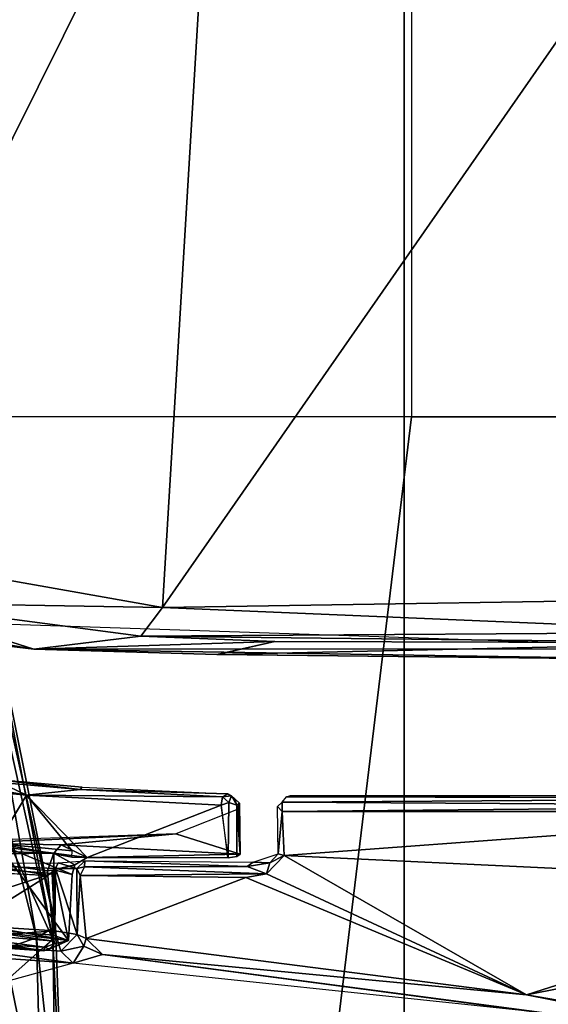
# Model space of a CAD drawing. Units: inches. Extents: x -55 to 53, y -30 to 49.
# Drawn here: x 5 to 5, y -7 to -6 of the extents above; entities that cross this region are included whole.
import ezdxf

# ---------------------------------------------------------------- set-up
doc = ezdxf.new("R2010")
doc.units = ezdxf.units.IN
doc.header["$MEASUREMENT"] = 0
for name, color, linetype in [('SEAT-BASE', 5, 'Continuous'), ('SEAT-CHASSIS', 5, 'Continuous'), ('SEAT-FABRIC', 5, 'Continuous'), ('SEAT-FRAME', 5, 'Continuous')]:
    doc.layers.add(name, color=color, linetype=linetype)

# ---------------------------------------------------------------- blocks, each defined once
blk = doc.blocks.new('1AERON2_B_TLIMANGL_ARMS_POSTUREFITSL_3T')
at = {"layer": 'SEAT-BASE'}
for points in [[(-0.6744, -1.1905, 4.1832), (-4.0382, -11.6139, 3.1616), (-4.1668, -11.6385, 3.2423), (-0.719, -1.1512, 4.3018)], [(-0.9319, -1.4933, 5.6622), (-0.719, -1.1512, 4.3018), (-4.1668, -11.6385, 3.2423), (-3.3384, -9.5727, 3.9879)], [(-0.6744, -1.1905, 4.1832), (-0.5847, -1.2614, 4.119), (-3.9113, -11.6394, 3.1096), (-4.0382, -11.6139, 3.1616)], [(-0.4265, -1.3128, 4.119), (-3.7957, -11.6821, 3.0957), (-3.9113, -11.6394, 3.1096), (-0.5847, -1.2614, 4.119)], [(-0.2684, -1.3642, 4.119), (-3.6772, -11.7154, 3.1096), (-3.7957, -11.6821, 3.0957), (-0.4265, -1.3128, 4.119)], [(-0.2684, -1.3642, 4.119), (-0.1542, -1.3595, 4.1832), (-3.5595, -11.7694, 3.1616), (-3.6772, -11.7154, 3.1096)], [(-0.095, -1.3539, 4.3018), (-3.47, -11.8649, 3.2423), (-3.5595, -11.7694, 3.1616), (-0.1542, -1.3595, 4.1832)], [(-0.095, -1.3539, 4.3018), (-0.1239, -1.7559, 5.6622), (-2.9258, -9.7068, 3.9879), (-3.47, -11.8649, 3.2423)], [(-0.9319, -1.4933, 5.6622), (-3.3384, -9.5727, 3.9879), (-3.3783, -9.5833, 4.1787), (-0.9734, -1.5819, 5.8711)], [(-1.0187, -1.578, 6.004), (-3.4299, -9.5829, 4.297), (-3.4972, -9.548, 4.4046), (-1.032, -1.6207, 6.1381)], [(-1.0187, -1.578, 6.004), (-0.9734, -1.5819, 5.8711), (-3.3783, -9.5833, 4.1787), (-3.4299, -9.5829, 4.297)], [(-1.032, -1.6207, 6.1381), (-3.1003, -8.2717, 4.6837), (-3.1559, -8.3768, 4.7054), (-1.0913, -1.6518, 6.156)], [(-1.2495, -1.6518, 6.5161), (-4.324, -12.2313, 4.2077), (-4.3746, -12.7122, 4.1389), (-1.0437, -1.701, 6.6264)], [(-1.2495, -1.6518, 6.5161), (-1.3248, -1.7804, 6.4477), (-3.8678, -10.5115, 4.5256), (-4.324, -12.2313, 4.2077)], [(-1.2492, -1.7567, 6.1669), (-1.0913, -1.6518, 6.156), (-3.1559, -8.3768, 4.7054), (-3.3759, -8.8451, 4.6181)], [(-0.8432, -1.8393, 6.6746), (-1.0437, -1.701, 6.6264), (-4.3746, -12.7122, 4.1389), (-4.2654, -12.7109, 4.1776)], [(-3.47, -8.8482, 4.7721), (-3.6648, -9.5971, 4.6557), (-1.3855, -1.7651, 6.3529), (-1.3883, -1.7602, 6.3093)], [(-3.47, -8.8482, 4.7721), (-1.3883, -1.7602, 6.3093), (-1.7149, -2.8952, 6.0373), (-3.5024, -8.957, 4.6757)], [(-0.1423, -1.8519, 5.8711), (-2.8999, -9.7388, 4.1787), (-2.9258, -9.7068, 3.9879), (-0.1239, -1.7559, 5.6622)], [(-1.2492, -1.7567, 6.1669), (-2.3126, -5.3009, 5.3925), (-2.077, -4.2976, 5.633), (-1.316, -1.7665, 6.1859)], [(-1.3697, -1.7747, 6.3972), (-3.6981, -9.7963, 4.6397), (-3.8678, -10.5115, 4.5256), (-1.3248, -1.7804, 6.4477)], [(-3.6648, -9.5971, 4.6557), (-1.3855, -1.7651, 6.3529), (-1.3697, -1.7747, 6.3972), (-3.6981, -9.7963, 4.6397)], [(-0.7398, -1.9027, 6.6862), (-0.8432, -1.8393, 6.6746), (-4.2654, -12.7109, 4.1776), (-4.1487, -12.7665, 4.1833)], [(-0.1423, -1.8519, 5.8711), (-0.1033, -1.8754, 6.004), (-2.8578, -9.7688, 4.297), (-2.8999, -9.7388, 4.1787)], [(-0.1177, -1.9177, 6.1381), (-2.7829, -9.7801, 4.4046), (-2.8578, -9.7688, 4.297), (-0.1033, -1.8754, 6.004)], [(-4.1476, -12.7669, 4.1833), (-0.5199, -1.9742, 6.6862), (-0.7398, -1.9027, 6.6862), (-4.1487, -12.7665, 4.1833)], [(-0.088, -1.9778, 6.156), (-2.3706, -8.632, 4.7054), (-2.3538, -8.5142, 4.6837), (-0.1177, -1.9177, 6.1381)], [(-4.1476, -12.7669, 4.1833), (-4.0205, -12.7905, 4.1776), (-0.399, -1.9836, 6.6746), (-0.5199, -1.9742, 6.6862)], [(-0.088, -1.9778, 6.156), (-0.0219, -2.1555, 6.1669), (-2.4678, -9.1401, 4.6181), (-2.3706, -8.632, 4.7054)], [(-4.0205, -12.7905, 4.1776), (-3.9329, -12.8557, 4.1389), (-0.1555, -1.9896, 6.6264), (-0.399, -1.9836, 6.6746)], [(-0.1555, -1.9896, 6.6264), (-3.9329, -12.8557, 4.1389), (-3.6912, -12.4369, 4.2077), (0.04, -2.0708, 6.5161)], [(-3.6912, -12.4369, 4.2077), (-3.0494, -10.7774, 4.5256), (0.0253, -2.2191, 6.4477), (0.04, -2.0708, 6.5161)], [(0.0253, -2.2191, 6.4477), (-3.0494, -10.7774, 4.5256), (-2.7663, -10.099, 4.6397), (0.0649, -2.2409, 6.3972)], [(0.0834, -2.2423, 6.3529), (0.0649, -2.2409, 6.3972), (-2.7663, -10.099, 4.6397), (-2.6762, -9.9184, 4.6557)], [(0.0886, -2.2401, 6.3093), (0.0834, -2.2423, 6.3529), (-2.6762, -9.9184, 4.6557), (-2.3936, -9.1979, 4.7721)], [(-2.4313, -9.3051, 4.6757), (-0.3144, -3.3503, 6.0373), (0.0886, -2.2401, 6.3093), (-2.3936, -9.1979, 4.7721)], [(-2.1163, -4.3524, 5.6397), (-3.5024, -8.957, 4.6757), (-1.7149, -2.8952, 6.0373), (-1.9862, -3.8565, 5.78)], [(-0.6599, -4.2874, 5.78), (-0.3144, -3.3503, 6.0373), (-2.4313, -9.3051, 4.6757), (-0.8462, -4.7651, 5.6397)]]:
    blk.add_3dface(points, dxfattribs=at)
at = {"layer": 'SEAT-CHASSIS'}
for points in [[(-2.4523, -3.59, 11.7341), (-2.4523, -3.59, 11.7341), (-2.4468, -3.5849, 11.73), (-2.4465, -3.5963, 11.7268)], [(-2.4468, -3.5849, 11.73), (-2.4468, -3.5849, 11.73), (-2.4413, -3.5782, 11.7373), (-1.7066, -3.58, 11.601)], [(-1.7077, -3.5894, 11.594), (-1.7077, -3.5894, 11.594), (-2.4468, -3.5849, 11.73), (-1.7066, -3.58, 11.601)], [(-1.7077, -3.5894, 11.594), (-1.7077, -3.5894, 11.594), (-2.4465, -3.5963, 11.7268), (-2.4468, -3.5849, 11.73)], [(-2.4413, -3.5782, 11.7373), (-2.4413, -3.5782, 11.7373), (-2.0737, -3.5767, 11.6775), (-1.7066, -3.58, 11.601)], [(-2.4413, -3.5782, 11.7373), (-2.4413, -3.5782, 11.7373), (-2.4364, -3.5767, 11.743), (-2.0737, -3.5767, 11.6775)], [(-2.4523, -3.59, 11.7341), (-2.4523, -3.59, 11.7341), (-2.4465, -3.5963, 11.7268), (-2.4516, -3.6486, 11.7295)], [(-2.4465, -3.5963, 11.7268), (-2.4465, -3.5963, 11.7268), (-2.4441, -3.6505, 11.7249), (-2.4516, -3.6486, 11.7295)], [(-2.4465, -3.5963, 11.7268), (-2.4465, -3.5963, 11.7268), (-1.7077, -3.5894, 11.594), (-1.7072, -3.5964, 11.5933)], [(-2.4465, -3.5963, 11.7268), (-2.4465, -3.5963, 11.7268), (-1.7072, -3.5964, 11.5933), (-2.4441, -3.6505, 11.7249)], [(-2.4441, -3.6505, 11.7249), (-2.4441, -3.6505, 11.7249), (-1.7072, -3.5964, 11.5933), (-1.7139, -3.6852, 11.5928)], [(-2.7231, -3.6598, 11.8402), (-2.7231, -3.6598, 11.8402), (-2.6902, -3.6571, 11.7922), (-2.7001, -3.6668, 11.7863)], [(-2.6906, -3.6648, 11.782), (-2.6906, -3.6648, 11.782), (-2.7001, -3.6668, 11.7863), (-2.6902, -3.6571, 11.7922)], [(-2.6906, -3.6648, 11.782), (-2.6906, -3.6648, 11.782), (-2.6902, -3.6571, 11.7922), (-2.4897, -3.6642, 11.7401)], [(-2.4824, -3.6589, 11.7457), (-2.4824, -3.6589, 11.7457), (-2.4897, -3.6642, 11.7401), (-2.6902, -3.6571, 11.7922)], [(-2.4897, -3.6642, 11.7401), (-2.4897, -3.6642, 11.7401), (-2.4824, -3.6589, 11.7457), (-2.4617, -3.6596, 11.7313)], [(-2.4617, -3.6596, 11.7313), (-2.4617, -3.6596, 11.7313), (-2.4824, -3.6589, 11.7457), (-2.4516, -3.6486, 11.7295)], [(-2.4661, -3.6731, 11.7295), (-2.4661, -3.6731, 11.7295), (-2.4441, -3.6505, 11.7249), (-2.1448, -3.8227, 11.6658)], [(-2.4661, -3.6731, 11.7295), (-2.4661, -3.6731, 11.7295), (-2.4617, -3.6596, 11.7313), (-2.4441, -3.6505, 11.7249)], [(-2.4617, -3.6596, 11.7313), (-2.4617, -3.6596, 11.7313), (-2.4516, -3.6486, 11.7295), (-2.4441, -3.6505, 11.7249)], [(-1.7139, -3.6852, 11.5928), (-1.7139, -3.6852, 11.5928), (-2.1448, -3.8227, 11.6658), (-2.4441, -3.6505, 11.7249)], [(-2.9131, -3.7317, 11.9278), (-2.9131, -3.7317, 11.9278), (-2.8885, -3.6606, 11.9156), (-2.7305, -3.6727, 11.8386)], [(-2.8885, -3.6606, 11.9156), (-2.8885, -3.6606, 11.9156), (-2.7231, -3.6598, 11.8402), (-2.7264, -3.6667, 11.8375)], [(-2.7305, -3.6727, 11.8386), (-2.7305, -3.6727, 11.8386), (-2.8885, -3.6606, 11.9156), (-2.7264, -3.6667, 11.8375)], [(-2.7305, -3.6727, 11.8386), (-2.7305, -3.6727, 11.8386), (-2.7264, -3.6667, 11.8375), (-2.7274, -3.7435, 11.837)], [(-2.6999, -3.7482, 11.7848), (-2.6999, -3.7482, 11.7848), (-2.7274, -3.7435, 11.837), (-2.7264, -3.6667, 11.8375)], [(-2.7001, -3.6668, 11.7863), (-2.7001, -3.6668, 11.7863), (-2.7264, -3.6667, 11.8375), (-2.7231, -3.6598, 11.8402)], [(-2.7264, -3.6667, 11.8375), (-2.7264, -3.6667, 11.8375), (-2.7001, -3.6668, 11.7863), (-2.6999, -3.7482, 11.7848)], [(-2.6961, -3.6755, 11.7817), (-2.6961, -3.6755, 11.7817), (-2.7001, -3.6668, 11.7863), (-2.6906, -3.6648, 11.782)], [(-2.7001, -3.6668, 11.7863), (-2.7001, -3.6668, 11.7863), (-2.6961, -3.6755, 11.7817), (-2.6999, -3.7482, 11.7848)], [(-2.6906, -3.6648, 11.782), (-2.6906, -3.6648, 11.782), (-2.4661, -3.6731, 11.7295), (-2.6961, -3.6755, 11.7817)], [(-2.4897, -3.6642, 11.7401), (-2.4897, -3.6642, 11.7401), (-2.4661, -3.6731, 11.7295), (-2.6906, -3.6648, 11.782)], [(-2.4617, -3.6596, 11.7313), (-2.4617, -3.6596, 11.7313), (-2.4661, -3.6731, 11.7295), (-2.4897, -3.6642, 11.7401)], [(-2.7305, -3.6727, 11.8386), (-2.7305, -3.6727, 11.8386), (-2.7274, -3.7435, 11.837), (-2.9131, -3.7317, 11.9278)], [(-2.6999, -3.7482, 11.7848), (-2.6999, -3.7482, 11.7848), (-2.6961, -3.6755, 11.7817), (-2.6888, -3.7531, 11.7786)], [(-2.6961, -3.6755, 11.7817), (-2.6961, -3.6755, 11.7817), (-2.4661, -3.6731, 11.7295), (-2.4914, -3.6778, 11.7349)], [(-2.6961, -3.6755, 11.7817), (-2.6961, -3.6755, 11.7817), (-2.4914, -3.6778, 11.7349), (-2.6888, -3.7531, 11.7786)], [(-2.4914, -3.6778, 11.7349), (-2.4914, -3.6778, 11.7349), (-2.1448, -3.8227, 11.6658), (-2.6888, -3.7531, 11.7786)], [(-2.4914, -3.6778, 11.7349), (-2.4914, -3.6778, 11.7349), (-2.4661, -3.6731, 11.7295), (-2.1448, -3.8227, 11.6658)], [(-2.1448, -3.8227, 11.6658), (-2.1448, -3.8227, 11.6658), (-1.7139, -3.6852, 11.5928), (-1.6961, -3.7353, 11.5902)], [(-2.7274, -3.7435, 11.837), (-2.7274, -3.7435, 11.837), (-2.9022, -3.7564, 11.9312), (-2.9131, -3.7317, 11.9278)], [(-2.7201, -3.7689, 11.8417), (-2.7201, -3.7689, 11.8417), (-2.9022, -3.7564, 11.9312), (-2.7274, -3.7435, 11.837)], [(-2.6999, -3.7482, 11.7848), (-2.6999, -3.7482, 11.7848), (-2.7201, -3.7689, 11.8417), (-2.7274, -3.7435, 11.837)], [(-2.1448, -3.8227, 11.6658), (-2.1448, -3.8227, 11.6658), (-1.6961, -3.7353, 11.5902), (-1.7208, -3.8955, 11.5947)], [(-2.6999, -3.7482, 11.7848), (-2.6999, -3.7482, 11.7848), (-2.6916, -3.7625, 11.7847), (-2.7201, -3.7689, 11.8417)], [(-2.6888, -3.7531, 11.7786), (-2.6888, -3.7531, 11.7786), (-2.6916, -3.7625, 11.7847), (-2.6999, -3.7482, 11.7848)], [(-2.6888, -3.7531, 11.7786), (-2.6888, -3.7531, 11.7786), (-2.6683, -3.7728, 11.7804), (-2.6916, -3.7625, 11.7847)], [(-2.6683, -3.7728, 11.7804), (-2.6683, -3.7728, 11.7804), (-2.6888, -3.7531, 11.7786), (-2.1448, -3.8227, 11.6658)], [(-3.0985, -3.7621, 12.0902), (-2.8999, -3.7699, 11.9546), (-2.7049, -3.7834, 11.8585), (-3.1179, -3.8973, 12.8678)], [(-2.7201, -3.7689, 11.8417), (-2.7201, -3.7689, 11.8417), (-2.7049, -3.7834, 11.8585), (-2.9022, -3.7564, 11.9312)], [(-2.9022, -3.7564, 11.9312), (-2.9022, -3.7564, 11.9312), (-2.7049, -3.7834, 11.8585), (-2.8999, -3.7699, 11.9546)], [(-2.7049, -3.7834, 11.8585), (-2.7049, -3.7834, 11.8585), (-2.7201, -3.7689, 11.8417), (-2.6916, -3.7625, 11.7847)], [(-2.6916, -3.7625, 11.7847), (-2.6916, -3.7625, 11.7847), (-2.6683, -3.7728, 11.7804), (-2.7049, -3.7834, 11.8585)], [(-2.6683, -3.7728, 11.7804), (-2.6683, -3.7728, 11.7804), (-2.1352, -3.8436, 11.6814), (-2.7049, -3.7834, 11.8585)], [(-2.1352, -3.8436, 11.6814), (-2.1352, -3.8436, 11.6814), (-2.6683, -3.7728, 11.7804), (-1.8484, -3.8812, 11.6202)], [(-1.8484, -3.8812, 11.6202), (-1.8484, -3.8812, 11.6202), (-2.6683, -3.7728, 11.7804), (-2.1448, -3.8227, 11.6658)], [(-2.336, -4.0077, 12.8788), (-2.1352, -3.8436, 11.6814), (-2.7049, -3.7834, 11.8585), (-3.1179, -3.8973, 12.8678)], [(-2.1448, -3.8227, 11.6658), (-2.1448, -3.8227, 11.6658), (-1.7208, -3.8955, 11.5947), (-1.8484, -3.8812, 11.6202)]]:
    blk.add_3dface(points, dxfattribs=at)
at = {"layer": 'SEAT-FABRIC'}
for points in [[(-2.2958, -8.4159, 18.6241), (-0.9484, -8.5757, 18.7401), (-0.9484, 8.5757, 18.7401), (-2.2958, 8.4159, 18.6241)], [(-2.2958, -8.4159, 18.6241), (-2.2958, 8.4159, 18.6241), (-3.0137, 8.263, 18.5475), (-3.0137, -8.263, 18.5475)]]:
    blk.add_3dface(points, dxfattribs=at)
at = {"layer": 'SEAT-FRAME'}
for points in [[(-2.2873, -2.073, 14.4623), (-2.2867, -3.109, 14.4216), (-3.0752, -3.109, 14.2986), (-3.0758, -2.073, 14.338)], [(-1.4944, -3.109, 14.5182), (-1.4949, -2.073, 14.56), (-2.2873, -2.073, 14.4623), (-2.2867, -3.109, 14.4216)], [(-3.3312, -2.1871, 11.9315), (-2.5295, -2.2612, 11.7419), (-3.0296, -3.2676, 11.8616)], [(-2.5295, -2.2612, 11.7419), (-2.5945, -3.3445, 11.7625), (-3.0296, -3.2676, 11.8616)], [(-2.5295, -2.2612, 11.7419), (-1.8679, -2.3011, 11.619), (-2.5945, -3.3445, 11.7625)], [(-2.5945, -3.3445, 11.7625), (-1.8679, -2.3011, 11.619), (-1.8621, -3.3329, 11.6233)], [(-2.3989, -4.0341, 14.3557), (-2.2867, -3.109, 14.4216), (-3.0752, -3.109, 14.2986), (-2.8748, -3.8995, 14.2913)], [(-2.3989, -4.0341, 14.3557), (-1.9723, -4.0741, 14.4099), (-1.4944, -3.109, 14.5182), (-2.2867, -3.109, 14.4216)], [(-2.7299, -3.754, 15.6262), (-2.8451, -3.2337, 15.5905), (-2.8296, -3.2284, 15.6847)], [(-2.8296, -3.2284, 15.6847), (-2.8393, -3.238, 15.7848), (-2.7266, -3.7383, 15.7142)], [(-2.7266, -3.7383, 15.7142), (-2.7299, -3.754, 15.6262), (-2.8296, -3.2284, 15.6847)], [(-2.8806, -3.2382, 15.8896), (-2.7501, -3.7522, 15.8302), (-2.8393, -3.238, 15.7848)], [(-2.8196, -3.7759, 15.9699), (-2.7501, -3.7522, 15.8302), (-2.8806, -3.2382, 15.8896)], [(-2.8051, -3.588, 15.5182), (-2.8451, -3.2337, 15.5905), (-2.7299, -3.754, 15.6262)], [(-2.7501, -3.7522, 15.8302), (-2.7266, -3.7383, 15.7142), (-2.8393, -3.238, 15.7848)], [(-2.9335, -3.3387, 11.8711), (-3.0296, -3.2676, 11.8616), (-2.5945, -3.3445, 11.7625)], [(-2.7533, -3.3959, 12.1596), (-3.0343, -3.3623, 12.2282), (-2.9335, -3.3387, 11.8711)], [(-2.9335, -3.3387, 11.8711), (-2.6211, -3.3797, 11.8117), (-2.7533, -3.3959, 12.1596)], [(-2.5945, -3.3445, 11.7625), (-2.6211, -3.3797, 11.8117), (-2.9335, -3.3387, 11.8711)], [(-1.8689, -3.3748, 11.6545), (-2.5945, -3.3445, 11.7625), (-1.8621, -3.3329, 11.6233)], [(-2.5945, -3.3445, 11.7625), (-1.8689, -3.3748, 11.6545), (-2.6211, -3.3797, 11.8117)], [(-2.9667, -3.3594, 12.2165), (-3.0343, -3.3623, 12.2282), (-2.7533, -3.3959, 12.1596)], [(-2.9667, -3.3594, 12.2165), (-2.7533, -3.3959, 12.1596), (-1.885, -3.3954, 12.0104)], [(-1.8783, -3.3881, 11.6975), (-2.6211, -3.3797, 11.8117), (-1.8689, -3.3748, 11.6545)], [(-2.7533, -3.3959, 12.1596), (-2.6211, -3.3797, 11.8117), (-2.4557, -3.3864, 11.803)], [(-2.7533, -3.3959, 12.1596), (-2.4557, -3.3864, 11.803), (-2.5271, -3.4025, 12.1017)], [(-2.6211, -3.3797, 11.8117), (-1.8783, -3.3881, 11.6975), (-2.4557, -3.3864, 11.803)], [(-2.5266, -3.4025, 12.1016), (-2.4557, -3.3864, 11.803), (-1.8783, -3.3881, 11.6975)], [(-1.8783, -3.3881, 11.6975), (-1.8931, -3.4096, 11.9912), (-2.5266, -3.4025, 12.1016)], [(-1.8931, -3.4096, 11.9912), (-1.885, -3.3954, 12.0104), (-2.7533, -3.3959, 12.1596)], [(-2.5271, -3.4025, 12.1017), (-1.8931, -3.4096, 11.9912), (-2.7533, -3.3959, 12.1596)], [(-3.2287, -3.5185, 12.6339), (-3.2287, -3.5185, 12.6339), (-2.6938, -3.5664, 11.7999), (-2.8004, -3.5568, 11.8256)], [(-2.9016, -3.562, 11.8286), (-2.9016, -3.562, 11.8286), (-2.8936, -3.5519, 11.8297), (-2.7624, -3.5761, 11.7961)], [(-2.7949, -3.5606, 11.8124), (-2.7949, -3.5606, 11.8124), (-2.7624, -3.5761, 11.7961), (-2.8936, -3.5519, 11.8297)], [(-2.8004, -3.5568, 11.8256), (-2.8004, -3.5568, 11.8256), (-2.6938, -3.5664, 11.7999), (-2.6962, -3.5691, 11.7897)], [(-2.7949, -3.5606, 11.8124), (-2.7949, -3.5606, 11.8124), (-2.8004, -3.5568, 11.8256), (-2.6962, -3.5691, 11.7897)], [(-2.6962, -3.5691, 11.7897), (-2.6962, -3.5691, 11.7897), (-2.7624, -3.5761, 11.7961), (-2.7949, -3.5606, 11.8124)], [(-2.9016, -3.562, 11.8286), (-2.7624, -3.5761, 11.7961), (-2.7984, -3.636, 11.804)], [(-2.6962, -3.5691, 11.7897), (-2.6962, -3.5691, 11.7897), (-2.5201, -3.5781, 11.7493), (-2.7624, -3.5761, 11.7961)], [(-2.5139, -3.5747, 11.7625), (-2.5139, -3.5747, 11.7625), (-2.6962, -3.5691, 11.7897), (-2.6938, -3.5664, 11.7999)], [(-2.5139, -3.5747, 11.7625), (-2.5139, -3.5747, 11.7625), (-2.5201, -3.5781, 11.7493), (-2.6962, -3.5691, 11.7897)], [(-2.7624, -3.5761, 11.7961), (-2.7059, -3.6448, 11.7825), (-2.7984, -3.636, 11.804)], [(-2.7624, -3.5761, 11.7961), (-2.5219, -3.5883, 11.7426), (-2.6876, -3.6533, 11.7785)], [(-2.5219, -3.5883, 11.7426), (-2.5219, -3.5883, 11.7426), (-2.7624, -3.5761, 11.7961), (-2.5201, -3.5781, 11.7493)], [(-2.5124, -3.5854, 11.7433), (-2.5124, -3.5854, 11.7433), (-2.5219, -3.5883, 11.7426), (-2.5201, -3.5781, 11.7493)], [(-2.5135, -3.6537, 11.7417), (-2.5135, -3.6537, 11.7417), (-2.5219, -3.5883, 11.7426), (-2.5124, -3.5854, 11.7433)], [(-2.509, -3.577, 11.7541), (-2.509, -3.577, 11.7541), (-2.5201, -3.5781, 11.7493), (-2.5139, -3.5747, 11.7625)], [(-2.509, -3.577, 11.7541), (-2.509, -3.577, 11.7541), (-2.5124, -3.5854, 11.7433), (-2.5201, -3.5781, 11.7493)], [(-2.5139, -3.5747, 11.7625), (-2.5139, -3.5747, 11.7625), (-2.5054, -3.5803, 11.7677), (-2.509, -3.577, 11.7541)], [(-2.5124, -3.5854, 11.7433), (-2.5124, -3.5854, 11.7433), (-2.509, -3.577, 11.7541), (-2.5026, -3.5883, 11.7496)], [(-2.509, -3.577, 11.7541), (-2.509, -3.577, 11.7541), (-2.5054, -3.5803, 11.7677), (-2.4994, -3.586, 11.761)], [(-2.509, -3.577, 11.7541), (-2.509, -3.577, 11.7541), (-2.4994, -3.586, 11.761), (-2.5026, -3.5883, 11.7496)], [(-2.4994, -3.586, 11.761), (-2.4994, -3.586, 11.761), (-2.5054, -3.5803, 11.7677), (-2.5011, -3.5935, 11.7707)], [(-2.5026, -3.5883, 11.7496), (-2.5026, -3.5883, 11.7496), (-2.4994, -3.586, 11.761), (-2.4983, -3.649, 11.7623)], [(-2.5011, -3.5935, 11.7707), (-2.5011, -3.5935, 11.7707), (-2.4983, -3.649, 11.7623), (-2.4994, -3.586, 11.761)], [(-2.7829, -3.8014, 15.5094), (-2.8051, -3.588, 15.5182), (-2.7299, -3.754, 15.6262)], [(-2.6876, -3.6533, 11.7785), (-2.5219, -3.5883, 11.7426), (-2.5142, -3.6537, 11.7417)], [(-2.4983, -3.649, 11.7623), (-2.4983, -3.649, 11.7623), (-2.5011, -3.5935, 11.7707), (-2.5778, -3.6238, 11.9037)], [(-2.5025, -3.6517, 11.7494), (-2.5025, -3.6517, 11.7494), (-2.5026, -3.5883, 11.7496), (-2.4983, -3.649, 11.7623)], [(-2.7196, -3.6374, 11.8614), (-2.7196, -3.6374, 11.8614), (-2.5778, -3.6238, 11.9037), (-2.8309, -3.6354, 11.8994)], [(-2.8309, -3.6354, 11.8994), (-2.8309, -3.6354, 11.8994), (-2.5778, -3.6238, 11.9037), (-2.8162, -3.6322, 11.9066)], [(-2.4983, -3.649, 11.7623), (-2.4983, -3.649, 11.7623), (-2.5778, -3.6238, 11.9037), (-2.7196, -3.6374, 11.8614)], [(-2.7984, -3.636, 11.804), (-2.7107, -3.7554, 11.7876), (-3.1818, -3.6743, 11.8987)], [(-2.7288, -3.6476, 11.8427), (-2.7288, -3.6476, 11.8427), (-2.8667, -3.6431, 11.9025), (-2.8827, -3.6498, 11.9051)], [(-2.8667, -3.6431, 11.9025), (-2.8667, -3.6431, 11.9025), (-2.7288, -3.6476, 11.8427), (-2.8309, -3.6354, 11.8994)], [(-2.8309, -3.6354, 11.8994), (-2.8309, -3.6354, 11.8994), (-2.7288, -3.6476, 11.8427), (-2.7196, -3.6374, 11.8614)], [(-2.7984, -3.636, 11.804), (-2.7059, -3.674, 11.7825), (-2.7107, -3.7554, 11.7876)], [(-2.7288, -3.6476, 11.8427), (-2.7288, -3.6476, 11.8427), (-2.6876, -3.6533, 11.7785), (-2.7196, -3.6374, 11.8614)], [(-2.7196, -3.6374, 11.8614), (-2.7196, -3.6374, 11.8614), (-2.6876, -3.6533, 11.7785), (-2.4983, -3.649, 11.7623)], [(-2.8827, -3.6498, 11.9051), (-2.8827, -3.6498, 11.9051), (-2.9179, -3.6658, 11.9192), (-2.736, -3.675, 11.8338)], [(-2.7288, -3.6476, 11.8427), (-2.7288, -3.6476, 11.8427), (-2.8827, -3.6498, 11.9051), (-2.7366, -3.6694, 11.8345)], [(-2.8827, -3.6498, 11.9051), (-2.8827, -3.6498, 11.9051), (-2.736, -3.675, 11.8338), (-2.7366, -3.6694, 11.8345)], [(-2.7288, -3.6476, 11.8427), (-2.7288, -3.6476, 11.8427), (-2.7366, -3.6694, 11.8345), (-2.7287, -3.6684, 11.8294)], [(-2.7288, -3.6476, 11.8427), (-2.7288, -3.6476, 11.8427), (-2.7287, -3.6684, 11.8294), (-2.7025, -3.6623, 11.7817)], [(-2.6876, -3.6533, 11.7785), (-2.6876, -3.6533, 11.7785), (-2.7288, -3.6476, 11.8427), (-2.7025, -3.6623, 11.7817)], [(-2.8391, -3.74, 11.878), (-2.8391, -3.74, 11.878), (-2.7359, -3.6758, 11.8337), (-2.9179, -3.6658, 11.9192)], [(-2.7366, -3.6694, 11.8345), (-2.7366, -3.6694, 11.8345), (-2.7359, -3.6758, 11.8337), (-2.7287, -3.6684, 11.8294)], [(-2.7359, -3.6758, 11.8337), (-2.7359, -3.6758, 11.8337), (-2.7295, -3.7488, 11.8297), (-2.7287, -3.6684, 11.8294)], [(-2.7107, -3.7554, 11.7876), (-2.7107, -3.7554, 11.7876), (-2.7287, -3.6684, 11.8294), (-2.7295, -3.7488, 11.8297)], [(-2.7059, -3.6739, 11.7825), (-2.7059, -3.6739, 11.7825), (-2.7025, -3.6623, 11.7817), (-2.7287, -3.6684, 11.8294)], [(-2.7059, -3.6739, 11.7825), (-2.7059, -3.6739, 11.7825), (-2.7287, -3.6684, 11.8294), (-2.7107, -3.7554, 11.7876)], [(-3.1832, -3.6979, 11.9074), (-3.1832, -3.6979, 11.9074), (-3.1818, -3.6743, 11.8987), (-2.7107, -3.7554, 11.7876)], [(-2.8391, -3.74, 11.878), (-2.8391, -3.74, 11.878), (-2.7295, -3.7488, 11.8297), (-2.7359, -3.6758, 11.8337)], [(-2.7107, -3.7554, 11.7876), (-2.7107, -3.7554, 11.7876), (-2.741, -3.7683, 11.8143), (-3.1832, -3.6979, 11.9074)], [(-3.18, -3.7118, 11.9282), (-3.18, -3.7118, 11.9282), (-3.1832, -3.6979, 11.9074), (-2.741, -3.7683, 11.8143)], [(-3.18, -3.7118, 11.9282), (-3.18, -3.7118, 11.9282), (-2.741, -3.7683, 11.8143), (-3.0576, -3.7465, 11.9762)], [(-2.8391, -3.74, 11.878), (-2.8391, -3.74, 11.878), (-2.9164, -3.7406, 11.9167), (-2.732, -3.7561, 11.8302)], [(-2.9164, -3.7406, 11.9167), (-2.9164, -3.7406, 11.9167), (-2.7397, -3.7637, 11.8272), (-2.732, -3.7561, 11.8302)], [(-2.7397, -3.7637, 11.8272), (-2.7397, -3.7637, 11.8272), (-2.9164, -3.7406, 11.9167), (-2.908, -3.7543, 11.8999)], [(-2.8391, -3.74, 11.878), (-2.8391, -3.74, 11.878), (-2.732, -3.7561, 11.8302), (-2.7295, -3.7488, 11.8297)], [(-2.7501, -3.7522, 15.8302), (-2.7144, -4.0846, 15.7118), (-2.7266, -3.7383, 15.7142)], [(-2.7266, -3.7383, 15.7142), (-2.7144, -4.0846, 15.7118), (-2.7299, -3.754, 15.6262)], [(-2.908, -3.7543, 11.8999), (-2.908, -3.7543, 11.8999), (-3.0576, -3.7465, 11.9762), (-2.741, -3.7683, 11.8143)], [(-2.908, -3.7543, 11.8999), (-2.908, -3.7543, 11.8999), (-2.741, -3.7683, 11.8143), (-2.7397, -3.7637, 11.8272)], [(-2.7412, -4.0846, 15.821), (-2.7501, -3.7522, 15.8302), (-2.8196, -3.7759, 15.9699)], [(-2.7299, -3.754, 15.6262), (-2.7246, -4.0885, 15.6065), (-2.7829, -3.8014, 15.5094)], [(-2.7501, -3.7522, 15.8302), (-2.7412, -4.0846, 15.821), (-2.7144, -4.0846, 15.7118)], [(-2.741, -3.7683, 11.8143), (-2.741, -3.7683, 11.8143), (-2.7107, -3.7554, 11.7876), (-2.7344, -3.7664, 11.8173)], [(-2.732, -3.7561, 11.8302), (-2.732, -3.7561, 11.8302), (-2.7397, -3.7637, 11.8272), (-2.7279, -3.7595, 11.8211)], [(-2.7107, -3.7554, 11.7876), (-2.7107, -3.7554, 11.7876), (-2.7279, -3.7595, 11.8211), (-2.7344, -3.7664, 11.8173)], [(-2.7295, -3.7488, 11.8297), (-2.7295, -3.7488, 11.8297), (-2.732, -3.7561, 11.8302), (-2.7279, -3.7595, 11.8211)], [(-2.7246, -4.0885, 15.6065), (-2.7299, -3.754, 15.6262), (-2.7144, -4.0846, 15.7118)], [(-2.7107, -3.7554, 11.7876), (-2.7107, -3.7554, 11.7876), (-2.7295, -3.7488, 11.8297), (-2.7279, -3.7595, 11.8211)], [(-2.741, -3.7683, 11.8143), (-2.741, -3.7683, 11.8143), (-2.7344, -3.7664, 11.8173), (-2.7397, -3.7637, 11.8272)], [(-2.7397, -3.7637, 11.8272), (-2.7397, -3.7637, 11.8272), (-2.7344, -3.7664, 11.8173), (-2.7279, -3.7595, 11.8211)], [(-2.7412, -4.0846, 15.821), (-2.8196, -3.7759, 15.9699), (-2.7957, -4.079, 15.9287)], [(-2.7752, -4.0909, 15.5119), (-2.7829, -3.8014, 15.5094), (-2.7246, -4.0885, 15.6065)]]:
    blk.add_3dface(points, dxfattribs=at)
for points, invisible_edges in [([(-2.7624, -3.5761, 11.7961), (-2.6876, -3.6533, 11.7785), (-2.7059, -3.6448, 11.7825)], 2), ([(-2.5124, -3.5854, 11.7433), (-2.5124, -3.5854, 11.7433), (-2.5026, -3.5883, 11.7496), (-2.5135, -3.6537, 11.7417)], 4), ([(-2.5026, -3.5883, 11.7496), (-2.5026, -3.5883, 11.7496), (-2.5025, -3.6517, 11.7494), (-2.5135, -3.6537, 11.7417)], 9), ([(-2.7059, -3.674, 11.7825), (-2.7984, -3.636, 11.804), (-2.7059, -3.6527, 11.7825)], 12), ([(-2.7059, -3.6527, 11.7825), (-2.7984, -3.636, 11.804), (-2.7059, -3.6448, 11.7825)], 12), ([(-2.7062, -3.6525, 11.7826), (-2.7062, -3.6525, 11.7826), (-2.7059, -3.6449, 11.7825), (-2.6876, -3.6533, 11.7785)], 4), ([(-2.7025, -3.6623, 11.7817), (-2.7025, -3.6623, 11.7817), (-2.7062, -3.6525, 11.7826), (-2.6876, -3.6533, 11.7785)], 2), ([(-2.7062, -3.6525, 11.7826), (-2.7062, -3.6525, 11.7826), (-2.7025, -3.6623, 11.7817), (-2.7059, -3.6739, 11.7825)], 11), ([(-2.7059, -3.674, 11.7825), (-2.7059, -3.6527, 11.7825), (-2.7025, -3.6623, 11.7817)], 3), ([(-2.7059, -3.6527, 11.7825), (-2.6876, -3.6533, 11.7785), (-2.7025, -3.6623, 11.7817)], 13), ([(-2.6876, -3.6533, 11.7785), (-2.6876, -3.6533, 11.7785), (-2.5135, -3.6537, 11.7417), (-2.4983, -3.649, 11.7623)], 4), ([(-2.4983, -3.649, 11.7623), (-2.4983, -3.649, 11.7623), (-2.5135, -3.6537, 11.7417), (-2.5025, -3.6517, 11.7494)], 2)]:
    blk.add_3dface(points, dxfattribs=dict(at, invisible_edges=invisible_edges))

msp = doc.modelspace()

# ---------------------------------------------------------------- block references
msp.add_blockref('1AERON2_B_TLIMANGL_ARMS_POSTUREFITSL_3T', (7.2891, -2.9074))

doc.saveas('drawing.dxf')
